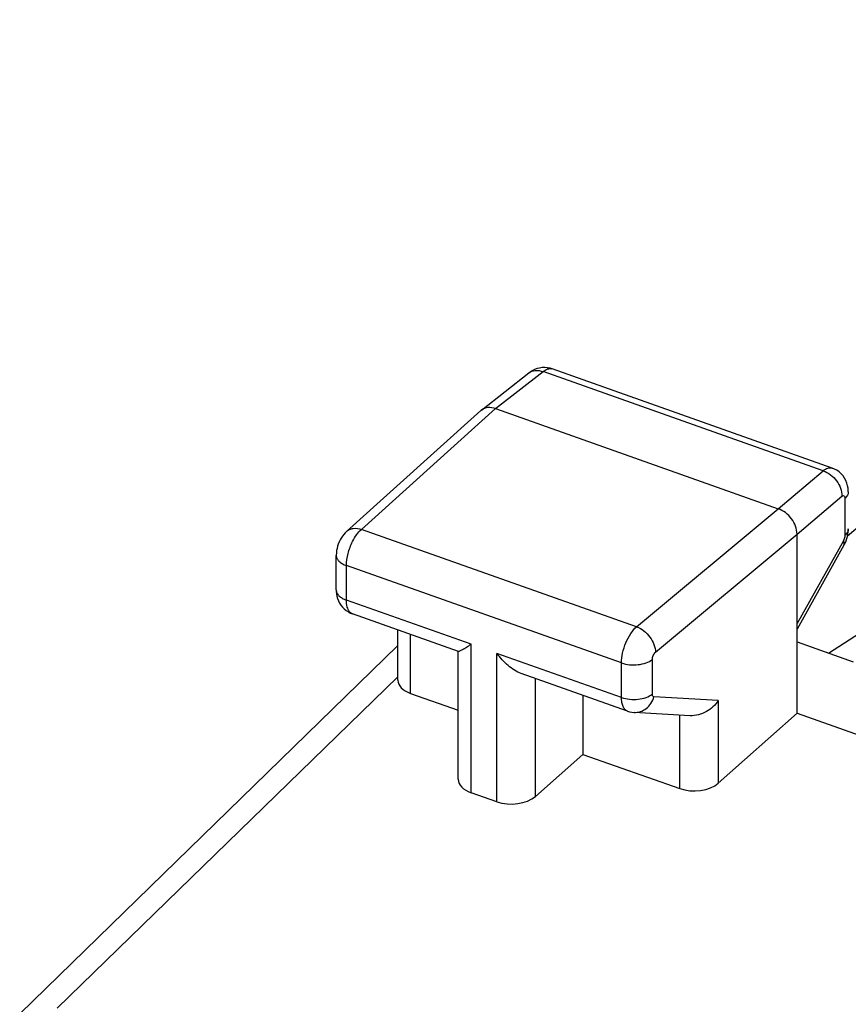
# Model space of a CAD drawing. Units: inches. Extents: x 0 to 137, y 11 to 183.
# Drawn here: x 75 to 82, y 164 to 173 of the extents above; entities that cross this region are included whole.
import ezdxf

# ---------------------------------------------------------------- set-up
doc = ezdxf.new("R2010")
doc.units = ezdxf.units.IN
doc.header["$MEASUREMENT"] = 0
doc.layers.add('ASSI', color=7, linetype='Continuous')
doc.layers.add('DRAFT', color=7, linetype='Continuous')

# ---------------------------------------------------------------- blocks, each defined once
blk = doc.blocks.new('block 618')
at = {"layer": 'ASSI', "color": 7, "lineweight": 25, "true_color": 0xffffff}
blk.add_lwpolyline([(77.4934, 168.0872), (77.4804, 168.0746), (77.4675, 168.0601), (77.4556, 168.0444), (77.4448, 168.0279), (77.4352, 168.0108), (77.4267, 167.9929), (77.4192, 167.9742), (77.413, 167.9553), (77.4081, 167.936), (77.4044, 167.9161), (77.402, 167.8962), (77.4011, 167.8763), (77.4011, 167.8738)], dxfattribs=at)
blk = doc.blocks.new('block 619')
at = {"layer": 'ASSI', "color": 7, "lineweight": 25, "true_color": 0xffffff}
blk.add_lwpolyline([(77.4934, 168.0872), (78.689, 169.1623)], dxfattribs=at)
blk = doc.blocks.new('block 620')
at = {"layer": 'ASSI', "color": 7, "lineweight": 25, "true_color": 0xffffff}
blk.add_lwpolyline([(77.6253, 168.1046), (78.8201, 169.179)], dxfattribs=at)
blk = doc.blocks.new('block 621')
at = {"layer": 'ASSI', "color": 7, "lineweight": 25, "true_color": 0xffffff}
blk.add_lwpolyline([(78.6943, 169.1667), (78.689, 169.1623)], dxfattribs=at)
blk = doc.blocks.new('block 622')
at = {"layer": 'ASSI', "color": 7, "lineweight": 25, "true_color": 0xffffff}
blk.add_lwpolyline([(78.6943, 169.1667), (79.1169, 169.4969)], dxfattribs=at)
blk = doc.blocks.new('block 623')
at = {"layer": 'ASSI', "color": 7, "lineweight": 25, "true_color": 0xffffff}
blk.add_lwpolyline([(78.8201, 169.179), (79.242, 169.5087)], dxfattribs=at)
blk = doc.blocks.new('block 625')
at = {"layer": 'ASSI', "color": 7, "lineweight": 25, "true_color": 0xffffff}
blk.add_lwpolyline([(74.5828, 163.7955), (77.9496, 167.0709)], dxfattribs=at)
blk = doc.blocks.new('block 626')
at = {"layer": 'ASSI', "color": 7, "lineweight": 25, "true_color": 0xffffff}
blk.add_lwpolyline([(77.9496, 166.794), (74.9172, 163.8439)], dxfattribs=at)
blk = doc.blocks.new('block 627')
at = {"layer": 'ASSI', "color": 7, "lineweight": 25, "true_color": 0xffffff}
blk.add_lwpolyline([(79.5966, 166.1031), (79.1747, 165.7293)], dxfattribs=at)
blk = doc.blocks.new('block 628')
at = {"layer": 'ASSI', "color": 7, "lineweight": 25, "true_color": 0xffffff}
blk.add_lwpolyline([(80.8023, 165.847), (81.5038, 166.4686)], dxfattribs=at)
blk = doc.blocks.new('block 629')
at = {"layer": 'ASSI', "color": 7, "lineweight": 25, "true_color": 0xffffff}
blk.add_lwpolyline([(81.3361, 168.2891), (81.7359, 168.6266)], dxfattribs=at)
blk = doc.blocks.new('block 630')
at = {"layer": 'ASSI', "color": 7, "lineweight": 25, "true_color": 0xffffff}
blk.add_lwpolyline([(81.5038, 168.0621), (81.9037, 168.3995)], dxfattribs=at)
blk = doc.blocks.new('block 631')
at = {"layer": 'ASSI', "color": 7, "lineweight": 25, "true_color": 0xffffff}
blk.add_lwpolyline([(80.0753, 167.2381), (81.3361, 168.2891)], dxfattribs=at)
blk = doc.blocks.new('block 632')
at = {"layer": 'ASSI', "color": 7, "lineweight": 25, "true_color": 0xffffff}
blk.add_lwpolyline([(80.243, 167.011), (81.5038, 168.0621)], dxfattribs=at)
blk = doc.blocks.new('block 634')
at = {"layer": 'ASSI', "color": 7, "lineweight": 25, "true_color": 0xffffff}
blk.add_lwpolyline([(79.146, 169.5164), (79.1264, 169.5039), (79.1169, 169.4969)], dxfattribs=at)
blk = doc.blocks.new('block 642')
at = {"layer": 'ASSI', "color": 7, "lineweight": 25, "true_color": 0xffffff}
blk.add_lwpolyline([(81.9213, 167.9632), (81.9312, 167.9825), (81.9397, 168.0023), (81.9466, 168.0223), (81.9521, 168.0426)], dxfattribs=at)
blk = doc.blocks.new('block 643')
at = {"layer": 'ASSI', "color": 7, "lineweight": 25, "true_color": 0xffffff}
blk.add_lwpolyline([(81.9164, 168.0032), (81.5038, 167.2666)], dxfattribs=at)
blk = doc.blocks.new('block 644')
at = {"layer": 'ASSI', "color": 7, "lineweight": 25, "true_color": 0xffffff}
blk.add_lwpolyline([(81.9213, 167.9632), (81.5038, 167.2179)], dxfattribs=at)
blk = doc.blocks.new('block 659')
at = {"layer": 'ASSI', "color": 7, "lineweight": 25, "true_color": 0xffffff}
blk.add_lwpolyline([(81.7851, 167.0039), (82.7205, 167.6084)], dxfattribs=at)
blk = doc.blocks.new('block 666')
at = {"layer": 'ASSI', "color": 7, "lineweight": 25, "true_color": 0xffffff}
blk.add_lwpolyline([(77.4011, 167.5666), (77.4015, 167.552), (77.4035, 167.5313), (77.4074, 167.5105), (77.4132, 167.4898), (77.4211, 167.4691), (77.4312, 167.4492), (77.4433, 167.4303), (77.4573, 167.4128), (77.4731, 167.3968), (77.4903, 167.3827)], dxfattribs=at)
blk = doc.blocks.new('block 667')
at = {"layer": 'ASSI', "color": 7, "lineweight": 25, "true_color": 0xffffff}
blk.add_lwpolyline([(77.4011, 167.5666), (77.4011, 167.8739)], dxfattribs=at)
blk = doc.blocks.new('block 668')
at = {"layer": 'ASSI', "color": 7, "lineweight": 25, "true_color": 0xffffff}
blk.add_lwpolyline([(77.4922, 167.4753), (77.4922, 167.7826)], dxfattribs=at)
blk = doc.blocks.new('block 669')
at = {"layer": 'ASSI', "color": 7, "lineweight": 25, "true_color": 0xffffff}
blk.add_lwpolyline([(77.9496, 166.7646), (77.9496, 167.2107)], dxfattribs=at)
blk = doc.blocks.new('block 670')
at = {"layer": 'ASSI', "color": 7, "lineweight": 25, "true_color": 0xffffff}
blk.add_lwpolyline([(78.0634, 166.6454), (78.0634, 167.1704)], dxfattribs=at)
blk = doc.blocks.new('block 671')
at = {"layer": 'ASSI', "color": 7, "lineweight": 25, "true_color": 0xffffff}
blk.add_lwpolyline([(78.4879, 165.8809), (78.4879, 167.0155)], dxfattribs=at)
blk = doc.blocks.new('block 672')
at = {"layer": 'ASSI', "color": 7, "lineweight": 25, "true_color": 0xffffff}
blk.add_lwpolyline([(78.6017, 165.7616), (78.6017, 167.0829)], dxfattribs=at)
blk = doc.blocks.new('block 673')
at = {"layer": 'ASSI', "color": 7, "lineweight": 25, "true_color": 0xffffff}
blk.add_lwpolyline([(78.8313, 165.6804), (78.8313, 167.0017)], dxfattribs=at)
blk = doc.blocks.new('block 674')
at = {"layer": 'ASSI', "color": 7, "lineweight": 25, "true_color": 0xffffff}
blk.add_lwpolyline([(79.1747, 165.7293), (79.1747, 166.7774)], dxfattribs=at)
blk = doc.blocks.new('block 675')
at = {"layer": 'ASSI', "color": 7, "lineweight": 25, "true_color": 0xffffff}
blk.add_lwpolyline([(79.5966, 166.6281), (79.5966, 166.1031)], dxfattribs=at)
blk = doc.blocks.new('block 676')
at = {"layer": 'ASSI', "color": 7, "lineweight": 25, "true_color": 0xffffff}
blk.add_lwpolyline([(81.9521, 168.0426), (81.9563, 168.0635), (81.959, 168.0843)], dxfattribs=at)
blk = doc.blocks.new('block 703')
at = {"layer": 'ASSI', "color": 7, "lineweight": 25, "true_color": 0xffffff}
blk.add_lwpolyline([(81.9601, 168.438), (81.9599, 168.4469)], dxfattribs=at)
blk = doc.blocks.new('block 704')
at = {"layer": 'ASSI', "color": 7, "lineweight": 25, "true_color": 0xffffff}
blk.add_lwpolyline([(79.9408, 166.6092), (79.9408, 166.9165)], dxfattribs=at)
blk = doc.blocks.new('block 705')
at = {"layer": 'ASSI', "color": 7, "lineweight": 25, "true_color": 0xffffff}
blk.add_lwpolyline([(80.2155, 166.6397), (80.2155, 166.9469)], dxfattribs=at)
blk = doc.blocks.new('block 706')
at = {"layer": 'ASSI', "color": 7, "lineweight": 25, "true_color": 0xffffff}
blk.add_lwpolyline([(80.4589, 165.7981), (80.4589, 166.4522)], dxfattribs=at)
blk = doc.blocks.new('block 707')
at = {"layer": 'ASSI', "color": 7, "lineweight": 25, "true_color": 0xffffff}
blk.add_lwpolyline([(80.8023, 166.5812), (80.8023, 165.847)], dxfattribs=at)
blk = doc.blocks.new('block 708')
at = {"layer": 'ASSI', "color": 7, "lineweight": 25, "true_color": 0xffffff}
blk.add_lwpolyline([(81.5038, 166.4686), (81.5038, 168.0621)], dxfattribs=at)
blk = doc.blocks.new('block 709')
at = {"layer": 'ASSI', "color": 7, "lineweight": 25, "true_color": 0xffffff}
blk.add_lwpolyline([(81.9297, 168.3803), (81.9297, 168.0511)], dxfattribs=at)
blk = doc.blocks.new('block 711')
at = {"layer": 'ASSI', "color": 7, "lineweight": 25, "true_color": 0xffffff}
blk.add_lwpolyline([(81.959, 168.0843), (81.9601, 168.105), (81.9601, 168.1089)], dxfattribs=at)
blk = doc.blocks.new('block 742')
at = {"layer": 'ASSI', "color": 7, "lineweight": 25, "true_color": 0xffffff}
blk.add_lwpolyline([(81.9599, 168.4469), (81.9581, 168.4701), (81.9539, 168.4938), (81.9473, 168.5171), (81.9383, 168.5395), (81.9267, 168.561), (81.9128, 168.5811), (81.8967, 168.5995), (81.8786, 168.616), (81.8587, 168.6303), (81.8374, 168.6421), (81.8165, 168.6508)], dxfattribs=at)
blk = doc.blocks.new('block 984')
at = {"layer": 'ASSI', "color": 7, "lineweight": 25, "true_color": 0xffffff}
blk.add_lwpolyline([(77.4903, 167.3827), (77.5088, 167.3706), (77.528, 167.3606), (77.5448, 167.3538)], dxfattribs=at)
blk = doc.blocks.new('block 1033')
at = {"layer": 'ASSI', "color": 7, "lineweight": 25, "true_color": 0xffffff}
blk.add_lwpolyline([(79.9939, 166.4876), (80.0132, 166.4818), (80.0326, 166.4779), (80.0522, 166.4759)], dxfattribs=at)
blk = doc.blocks.new('block 1039')
at = {"layer": 'ASSI', "color": 7, "lineweight": 25, "true_color": 0xffffff}
blk.add_lwpolyline([(78.8313, 165.6804), (78.6017, 165.7616)], dxfattribs=at)
blk = doc.blocks.new('block 1040')
at = {"layer": 'ASSI', "color": 7, "lineweight": 25, "true_color": 0xffffff}
blk.add_lwpolyline([(78.0634, 166.6454), (78.4879, 166.4953)], dxfattribs=at)
blk = doc.blocks.new('block 1041')
at = {"layer": 'ASSI', "color": 7, "lineweight": 25, "true_color": 0xffffff}
blk.add_lwpolyline([(79.5966, 166.1031), (80.4589, 165.7981)], dxfattribs=at)
blk = doc.blocks.new('block 1054')
at = {"layer": 'ASSI', "color": 7, "lineweight": 25, "true_color": 0xffffff}
blk.add_lwpolyline([(79.9939, 166.4876), (79.0481, 166.8221)], dxfattribs=at)
blk = doc.blocks.new('block 1055')
at = {"layer": 'ASSI', "color": 7, "lineweight": 25, "true_color": 0xffffff}
blk.add_lwpolyline([(78.4905, 167.0194), (77.5447, 167.3539)], dxfattribs=at)
blk = doc.blocks.new('block 1056')
at = {"layer": 'ASSI', "color": 7, "lineweight": 25, "true_color": 0xffffff}
blk.add_lwpolyline([(79.9939, 166.4876), (79.9939, 166.4876)], dxfattribs=at)
blk = doc.blocks.new('block 1064')
at = {"layer": 'ASSI', "color": 7, "lineweight": 25, "true_color": 0xffffff}
blk.add_lwpolyline([(79.9408, 166.6092), (78.8313, 167.0017)], dxfattribs=at)
blk = doc.blocks.new('block 1065')
at = {"layer": 'ASSI', "color": 7, "lineweight": 25, "true_color": 0xffffff}
blk.add_lwpolyline([(78.6017, 167.0829), (77.4922, 167.4753)], dxfattribs=at)
blk = doc.blocks.new('block 1070')
at = {"layer": 'ASSI', "color": 7, "lineweight": 25, "true_color": 0xffffff}
blk.add_lwpolyline([(79.9408, 166.9165), (77.4922, 167.7826)], dxfattribs=at)
blk = doc.blocks.new('block 1074')
at = {"layer": 'ASSI', "color": 7, "lineweight": 25, "true_color": 0xffffff}
blk.add_lwpolyline([(81.5038, 166.4686), (83.6374, 165.714)], dxfattribs=at)
blk = doc.blocks.new('block 1083')
at = {"layer": 'ASSI', "color": 7, "lineweight": 25, "true_color": 0xffffff}
blk.add_lwpolyline([(80.0753, 167.2381), (77.6253, 168.1046)], dxfattribs=at)
blk = doc.blocks.new('block 1084')
at = {"layer": 'ASSI', "color": 7, "lineweight": 25, "true_color": 0xffffff}
blk.add_lwpolyline([(81.5038, 167.1034), (82.0023, 166.9271)], dxfattribs=at)
blk = doc.blocks.new('block 1111')
at = {"layer": 'ASSI', "color": 7, "lineweight": 25, "true_color": 0xffffff}
blk.add_lwpolyline([(79.3236, 169.5325), (79.3042, 169.5383), (79.2817, 169.5427), (79.2585, 169.5446), (79.2351, 169.5439), (79.2118, 169.5407)], dxfattribs=at)
blk = doc.blocks.new('block 1114')
at = {"layer": 'ASSI', "color": 7, "lineweight": 25, "true_color": 0xffffff}
blk.add_lwpolyline([(78.8201, 169.179), (81.3361, 168.2891)], dxfattribs=at)
blk = doc.blocks.new('block 1124')
at = {"layer": 'ASSI', "color": 7, "lineweight": 25, "true_color": 0xffffff}
blk.add_lwpolyline([(81.7359, 168.6266), (79.242, 169.5087)], dxfattribs=at)
blk = doc.blocks.new('block 1131')
at = {"layer": 'ASSI', "color": 7, "lineweight": 25, "true_color": 0xffffff}
blk.add_lwpolyline([(81.8165, 168.6508), (79.3234, 169.5326)], dxfattribs=at)
blk = doc.blocks.new('block 1135')
at = {"layer": 'ASSI', "color": 7, "lineweight": 25, "true_color": 0xffffff}
blk.add_lwpolyline([(80.5513, 166.4468), (80.0521, 166.4759)], dxfattribs=at)
blk = doc.blocks.new('block 1136')
at = {"layer": 'ASSI', "color": 7, "lineweight": 25, "true_color": 0xffffff}
blk.add_lwpolyline([(80.8023, 166.5812), (80.2295, 166.6146)], dxfattribs=at)
blk = doc.blocks.new('block 1164')
at = {"layer": 'ASSI', "color": 7, "lineweight": 25, "true_color": 0xffffff}
blk.add_lwpolyline([(79.2118, 169.5407), (79.189, 169.5349), (79.167, 169.5268), (79.146, 169.5164)], dxfattribs=at)
blk = doc.blocks.new('block 1214')
at = {"layer": 'ASSI', "color": 7, "lineweight": 25, "true_color": 0xffffff}
blk.add_open_spline([(79.3234, 169.5326), (79.3225, 169.5329), (79.3215, 169.5332), (79.3206, 169.5335)], degree=3, dxfattribs=at)
blk = doc.blocks.new('block 1215')
at = {"layer": 'ASSI', "color": 7, "lineweight": 25, "true_color": 0xffffff}
blk.add_open_spline([(77.5405, 167.3556), (77.5419, 167.355), (77.5433, 167.3544), (77.5447, 167.3539)], degree=3, dxfattribs=at)
blk = doc.blocks.new('block 1497')
at = {"layer": 'ASSI', "color": 7, "lineweight": 25, "true_color": 0xffffff}
blk.add_open_spline([(80.2295, 166.6146), (80.2275, 166.6148), (80.2254, 166.6155), (80.2237, 166.6166), (80.2219, 166.6179), (80.2204, 166.6197), (80.2193, 166.6217), (80.2179, 166.6242), (80.2171, 166.6269), (80.2165, 166.6296), (80.2158, 166.6329), (80.2155, 166.6363), (80.2155, 166.6397)], degree=3, knots=[0, 0, 0, 0, 1, 1, 1, 2, 2, 2, 3, 3, 3, 4, 4, 4, 4], dxfattribs=at)
blk = doc.blocks.new('block 1498')
at = {"layer": 'ASSI', "color": 7, "lineweight": 25, "true_color": 0xffffff}
blk.add_open_spline([(80.2155, 166.9469), (80.2155, 166.9592), (80.2187, 166.9713), (80.2236, 166.9828), (80.2281, 166.9935), (80.2342, 167.0037), (80.243, 167.011)], degree=3, knots=[0, 0, 0, 0, 1, 1, 1, 2, 2, 2, 2], dxfattribs=at)
blk = doc.blocks.new('block 1505')
at = {"layer": 'ASSI', "color": 7, "lineweight": 25, "true_color": 0xffffff}
blk.add_open_spline([(79.1169, 169.4969), (79.1329, 169.5094), (79.1531, 169.5166), (79.1735, 169.5187), (79.1968, 169.521), (79.2203, 169.5166), (79.242, 169.5087)], degree=3, knots=[0, 0, 0, 0, 1, 1, 1, 2, 2, 2, 2], dxfattribs=at)
blk = doc.blocks.new('block 1506')
at = {"layer": 'ASSI', "color": 7, "lineweight": 25, "true_color": 0xffffff}
blk.add_open_spline([(77.4934, 168.0872), (77.5013, 168.0943), (77.5103, 168.1), (77.52, 168.1044), (77.5301, 168.1089), (77.5409, 168.1117), (77.5519, 168.1132), (77.5764, 168.1164), (77.6019, 168.1125), (77.6253, 168.1046)], degree=3, knots=[0, 0, 0, 0, 1, 1, 1, 2, 2, 2, 3, 3, 3, 3], dxfattribs=at)
blk = doc.blocks.new('block 1507')
at = {"layer": 'ASSI', "color": 7, "lineweight": 25, "true_color": 0xffffff}
blk.add_open_spline([(77.4011, 167.8738), (77.4011, 167.8647), (77.4034, 167.8554), (77.4073, 167.847), (77.4117, 167.8376), (77.418, 167.8292), (77.4254, 167.8219), (77.434, 167.8133), (77.4439, 167.8061), (77.4543, 167.7999), (77.4663, 167.7929), (77.4791, 167.7872), (77.4922, 167.7825)], degree=3, knots=[0, 0, 0, 0, 1, 1, 1, 2, 2, 2, 3, 3, 3, 4, 4, 4, 4], dxfattribs=at)
blk = doc.blocks.new('block 1508')
at = {"layer": 'ASSI', "color": 7, "lineweight": 25, "true_color": 0xffffff}
blk.add_open_spline([(77.4011, 167.5666), (77.4011, 167.5574), (77.4034, 167.5482), (77.4073, 167.5398), (77.4117, 167.5303), (77.418, 167.522), (77.4254, 167.5147), (77.434, 167.506), (77.4439, 167.4988), (77.4543, 167.4927), (77.4663, 167.4856), (77.4791, 167.4799), (77.4922, 167.4753)], degree=3, knots=[0, 0, 0, 0, 1, 1, 1, 2, 2, 2, 3, 3, 3, 4, 4, 4, 4], dxfattribs=at)
blk = doc.blocks.new('block 1509')
at = {"layer": 'ASSI', "color": 7, "lineweight": 25, "true_color": 0xffffff}
blk.add_open_spline([(81.9601, 168.438), (81.9601, 168.4276), (81.9571, 168.4172), (81.9523, 168.408), (81.9467, 168.3973), (81.9387, 168.3881), (81.9297, 168.3803)], degree=3, knots=[0, 0, 0, 0, 1, 1, 1, 2, 2, 2, 2], dxfattribs=at)
blk = doc.blocks.new('block 1510')
at = {"layer": 'ASSI', "color": 7, "lineweight": 25, "true_color": 0xffffff}
blk.add_open_spline([(81.9601, 168.1088), (81.9601, 168.0985), (81.9571, 168.088), (81.9523, 168.0788), (81.9467, 168.0681), (81.9387, 168.0589), (81.9297, 168.0511)], degree=3, knots=[0, 0, 0, 0, 1, 1, 1, 2, 2, 2, 2], dxfattribs=at)
blk = doc.blocks.new('block 1511')
at = {"layer": 'ASSI', "color": 7, "lineweight": 25, "true_color": 0xffffff}
blk.add_open_spline([(81.9213, 167.9632), (81.9227, 167.9657), (81.9236, 167.9685), (81.9241, 167.9713), (81.926, 167.9821), (81.9216, 167.9936), (81.9164, 168.0032)], degree=3, knots=[0, 0, 0, 0, 1, 1, 1, 2, 2, 2, 2], dxfattribs=at)
blk = doc.blocks.new('block 1512')
at = {"layer": 'ASSI', "color": 7, "lineweight": 25, "true_color": 0xffffff}
blk.add_open_spline([(80.0522, 166.4759), (80.0713, 166.4748), (80.0908, 166.4774), (80.1091, 166.4833), (80.1279, 166.4894), (80.1455, 166.499), (80.1611, 166.5112), (80.1773, 166.5239), (80.1913, 166.5394), (80.2027, 166.5566), (80.2145, 166.5745), (80.2235, 166.5942), (80.2295, 166.6146)], degree=3, knots=[0, 0, 0, 0, 1, 1, 1, 2, 2, 2, 3, 3, 3, 4, 4, 4, 4], dxfattribs=at)
blk = doc.blocks.new('block 1513')
at = {"layer": 'ASSI', "color": 7, "lineweight": 25, "true_color": 0xffffff}
blk.add_open_spline([(79.9939, 166.4876), (79.9855, 166.4906), (79.9778, 166.4959), (79.9716, 166.5024), (79.9643, 166.5099), (79.9589, 166.519), (79.9548, 166.5286), (79.9498, 166.5401), (79.9465, 166.5524), (79.9444, 166.5648), (79.9418, 166.5795), (79.9408, 166.5944), (79.9408, 166.6092)], degree=3, knots=[0, 0, 0, 0, 1, 1, 1, 2, 2, 2, 3, 3, 3, 4, 4, 4, 4], dxfattribs=at)
blk = doc.blocks.new('block 1520')
at = {"layer": 'ASSI', "color": 7, "lineweight": 25, "true_color": 0xffffff}
blk.add_open_spline([(81.9037, 168.3995), (81.9062, 168.4016), (81.9089, 168.4036), (81.9121, 168.4045), (81.9146, 168.4052), (81.9174, 168.4053), (81.9197, 168.4044), (81.925, 168.4024), (81.9279, 168.3954), (81.9289, 168.3898)], degree=3, knots=[0, 0, 0, 0, 1, 1, 1, 2, 2, 2, 3, 3, 3, 3], dxfattribs=at)
blk = doc.blocks.new('block 1521')
at = {"layer": 'ASSI', "color": 7, "lineweight": 25, "true_color": 0xffffff}
blk.add_open_spline([(81.9289, 168.3898), (81.9295, 168.3867), (81.9297, 168.3835), (81.9297, 168.3803)], degree=3, dxfattribs=at)
blk = doc.blocks.new('block 1528')
at = {"layer": 'ASSI', "color": 7, "lineweight": 25, "true_color": 0xffffff}
blk.add_open_spline([(81.9297, 168.0511), (81.9297, 168.0472), (81.9294, 168.0433), (81.9288, 168.0394), (81.9269, 168.0268), (81.9227, 168.0144), (81.9164, 168.0032)], degree=3, knots=[0, 0, 0, 0, 1, 1, 1, 2, 2, 2, 2], dxfattribs=at)
blk = doc.blocks.new('block 1550')
at = {"layer": 'ASSI', "color": 7, "lineweight": 25, "true_color": 0xffffff}
blk.add_open_spline([(79.0489, 166.8219), (79.0058, 166.8373), (78.9668, 166.8634), (78.9316, 166.8933), (78.8938, 166.9254), (78.8605, 166.9621), (78.8313, 167.0017)], degree=3, knots=[0, 0, 0, 0, 1, 1, 1, 2, 2, 2, 2], dxfattribs=at)
blk = doc.blocks.new('block 1551')
at = {"layer": 'ASSI', "color": 7, "lineweight": 25, "true_color": 0xffffff}
blk.add_open_spline([(77.5405, 167.3556), (77.5327, 167.3591), (77.5258, 167.3648), (77.5202, 167.3713), (77.5097, 167.3834), (77.5035, 167.3985), (77.4994, 167.414), (77.494, 167.4341), (77.4922, 167.4547), (77.4922, 167.4753)], degree=3, knots=[0, 0, 0, 0, 1, 1, 1, 2, 2, 2, 3, 3, 3, 3], dxfattribs=at)
blk = doc.blocks.new('block 1552')
at = {"layer": 'ASSI', "color": 7, "lineweight": 25, "true_color": 0xffffff}
blk.add_open_spline([(78.4888, 167.02), (78.4903, 167.0195), (78.492, 167.02), (78.4935, 167.0205), (78.4964, 167.0215), (78.499, 167.0225), (78.5016, 167.0237), (78.5054, 167.0253), (78.5091, 167.0272), (78.5127, 167.0291), (78.5174, 167.0316), (78.5219, 167.034), (78.5264, 167.0366), (78.5318, 167.0396), (78.5371, 167.0427), (78.5424, 167.0458), (78.5484, 167.0494), (78.5544, 167.0531), (78.5604, 167.0567), (78.5743, 167.0653), (78.588, 167.074), (78.6017, 167.0829)], degree=3, knots=[0, 0, 0, 0, 1, 1, 1, 2, 2, 2, 3, 3, 3, 4, 4, 4, 5, 5, 5, 6, 6, 6, 7, 7, 7, 7], dxfattribs=at)
blk = doc.blocks.new('block 1561')
at = {"layer": 'ASSI', "color": 7, "lineweight": 25, "true_color": 0xffffff}
blk.add_open_spline([(79.9408, 166.9165), (79.9408, 166.946), (79.9447, 166.9754), (79.951, 167.0043), (79.9579, 167.0358), (79.9677, 167.0665), (79.9801, 167.0961), (79.992, 167.1247), (80.0064, 167.1522), (80.0237, 167.1781), (80.0384, 167.2001), (80.0553, 167.2209), (80.0753, 167.2381)], degree=3, knots=[0, 0, 0, 0, 1, 1, 1, 2, 2, 2, 3, 3, 3, 4, 4, 4, 4], dxfattribs=at)
blk = doc.blocks.new('block 1562')
at = {"layer": 'ASSI', "color": 7, "lineweight": 25, "true_color": 0xffffff}
blk.add_open_spline([(77.4922, 167.7826), (77.4922, 167.8184), (77.4977, 167.8542), (77.5066, 167.889), (77.5162, 167.9264), (77.5296, 167.9627), (77.5469, 167.9971)], degree=3, knots=[0, 0, 0, 0, 1, 1, 1, 2, 2, 2, 2], dxfattribs=at)
blk = doc.blocks.new('block 1563')
at = {"layer": 'ASSI', "color": 7, "lineweight": 25, "true_color": 0xffffff}
blk.add_open_spline([(77.5469, 167.9971), (77.5576, 168.0185), (77.5698, 168.0392), (77.584, 168.0586), (77.5961, 168.0753), (77.6097, 168.0911), (77.6253, 168.1046)], degree=3, knots=[0, 0, 0, 0, 1, 1, 1, 2, 2, 2, 2], dxfattribs=at)
blk = doc.blocks.new('block 1569')
at = {"layer": 'ASSI', "color": 7, "lineweight": 25, "true_color": 0xffffff}
blk.add_open_spline([(81.7359, 168.6266), (81.7486, 168.6369), (81.7625, 168.6461), (81.7785, 168.6507), (81.7909, 168.6542), (81.8046, 168.655), (81.8165, 168.6508)], degree=3, knots=[0, 0, 0, 0, 1, 1, 1, 2, 2, 2, 2], dxfattribs=at)
blk = doc.blocks.new('block 1570')
at = {"layer": 'ASSI', "color": 7, "lineweight": 25, "true_color": 0xffffff}
blk.add_open_spline([(79.242, 169.5087), (79.2543, 169.5186), (79.2679, 169.5274), (79.2833, 169.5321), (79.2954, 169.5358), (79.3087, 169.537), (79.3206, 169.5335)], degree=3, knots=[0, 0, 0, 0, 1, 1, 1, 2, 2, 2, 2], dxfattribs=at)
blk = doc.blocks.new('block 1600')
at = {"layer": 'ASSI', "color": 7, "lineweight": 25, "true_color": 0xffffff}
blk.add_open_spline([(80.8023, 166.5812), (80.7755, 166.5412), (80.7389, 166.5073), (80.6961, 166.4832), (80.6518, 166.4583), (80.6007, 166.4438), (80.5509, 166.4468)], degree=3, knots=[0, 0, 0, 0, 1, 1, 1, 2, 2, 2, 2], dxfattribs=at)
blk = doc.blocks.new('block 1601')
at = {"layer": 'ASSI', "color": 7, "lineweight": 25, "true_color": 0xffffff}
blk.add_open_spline([(79.9408, 166.6092), (79.9639, 166.6011), (79.988, 166.5961), (80.0124, 166.5936), (80.0381, 166.5909), (80.064, 166.591), (80.0896, 166.5938), (80.1138, 166.5965), (80.1378, 166.6016), (80.1609, 166.61), (80.1805, 166.6171), (80.1994, 166.6266), (80.2155, 166.6397)], degree=3, knots=[0, 0, 0, 0, 1, 1, 1, 2, 2, 2, 3, 3, 3, 4, 4, 4, 4], dxfattribs=at)
blk = doc.blocks.new('block 1602')
at = {"layer": 'ASSI', "color": 7, "lineweight": 25, "true_color": 0xffffff}
blk.add_open_spline([(79.9408, 166.9165), (79.9639, 166.9083), (79.988, 166.9033), (80.0124, 166.9008), (80.0381, 166.8982), (80.064, 166.8983), (80.0896, 166.9011), (80.1138, 166.9038), (80.1378, 166.9089), (80.1609, 166.9173), (80.1805, 166.9244), (80.1994, 166.9339), (80.2155, 166.9469)], degree=3, knots=[0, 0, 0, 0, 1, 1, 1, 2, 2, 2, 3, 3, 3, 4, 4, 4, 4], dxfattribs=at)
blk = doc.blocks.new('block 1603')
at = {"layer": 'ASSI', "color": 7, "lineweight": 25, "true_color": 0xffffff}
blk.add_open_spline([(80.0753, 167.2381), (80.0982, 167.2297), (80.1196, 167.2171), (80.1389, 167.2021), (80.1595, 167.1861), (80.1777, 167.1672), (80.1931, 167.1463), (80.2083, 167.1258), (80.2208, 167.1033), (80.2297, 167.0792), (80.2377, 167.0573), (80.2428, 167.0342), (80.243, 167.011)], degree=3, knots=[0, 0, 0, 0, 1, 1, 1, 2, 2, 2, 3, 3, 3, 4, 4, 4, 4], dxfattribs=at)
blk = doc.blocks.new('block 1604')
at = {"layer": 'ASSI', "color": 7, "lineweight": 25, "true_color": 0xffffff}
blk.add_open_spline([(81.5038, 168.0621), (81.5038, 168.1103), (81.4837, 168.1587), (81.4547, 168.198), (81.4391, 168.2192), (81.421, 168.2378), (81.4003, 168.2536), (81.3809, 168.2685), (81.3592, 168.281), (81.3361, 168.2891)], degree=3, knots=[0, 0, 0, 0, 1, 1, 1, 2, 2, 2, 3, 3, 3, 3], dxfattribs=at)
blk = doc.blocks.new('block 1605')
at = {"layer": 'ASSI', "color": 7, "lineweight": 25, "true_color": 0xffffff}
blk.add_open_spline([(81.7359, 168.6265), (81.7592, 168.6186), (81.7811, 168.6064), (81.8007, 168.5916), (81.8215, 168.5759), (81.8397, 168.5573), (81.8553, 168.5361), (81.8843, 168.4966), (81.9042, 168.4478), (81.9037, 168.3995)], degree=3, knots=[0, 0, 0, 0, 1, 1, 1, 2, 2, 2, 3, 3, 3, 3], dxfattribs=at)
blk = doc.blocks.new('block 1606')
at = {"layer": 'ASSI', "color": 7, "lineweight": 25, "true_color": 0xffffff}
blk.add_open_spline([(78.8201, 169.179), (78.7982, 169.1868), (78.7745, 169.191), (78.751, 169.1886), (78.7306, 169.1864), (78.7103, 169.1792), (78.6943, 169.1667)], degree=3, knots=[0, 0, 0, 0, 1, 1, 1, 2, 2, 2, 2], dxfattribs=at)
blk = doc.blocks.new('block 1724')
at = {"layer": 'ASSI', "color": 7, "lineweight": 25, "true_color": 0xffffff}
blk.add_open_spline([(77.9496, 166.7646), (77.9496, 166.7154), (77.9924, 166.6705), (78.0634, 166.6454)], degree=3, dxfattribs=at)
blk = doc.blocks.new('block 1725')
at = {"layer": 'ASSI', "color": 7, "lineweight": 25, "true_color": 0xffffff}
blk.add_open_spline([(78.4879, 165.8808), (78.4879, 165.8316), (78.5308, 165.7867), (78.6017, 165.7616)], degree=3, dxfattribs=at)
blk = doc.blocks.new('block 1727')
at = {"layer": 'ASSI', "color": 7, "lineweight": 25, "true_color": 0xffffff}
blk.add_open_spline([(78.8313, 165.6804), (78.9457, 165.64), (79.0985, 165.6617), (79.1747, 165.7293)], degree=3, dxfattribs=at)
blk = doc.blocks.new('block 1728')
at = {"layer": 'ASSI', "color": 7, "lineweight": 25, "true_color": 0xffffff}
blk.add_open_spline([(80.4589, 165.7981), (80.5733, 165.7577), (80.726, 165.7794), (80.8023, 165.847)], degree=3, dxfattribs=at)
blk = doc.blocks.new('block 1750')
at = {"layer": 'DRAFT', "color": 7, "lineweight": 25, "true_color": 0xffffff}
blk.add_lwpolyline([(81.9531, 168.0474), (87.4292, 172.6401)], dxfattribs=at)
blk = doc.blocks.new('block 1763')
at = {"layer": 'DRAFT', "color": 7, "lineweight": 25, "true_color": 0xffffff}
blk.add_lwpolyline([(81.7851, 167.0039), (82.7205, 167.6084)], dxfattribs=at)

msp = doc.modelspace()

# ---------------------------------------------------------------- block references
at = {"layer": 'ASSI'}
for name in ['block 1164', 'block 1111', 'block 1570', 'block 1214', 'block 1131', 'block 622', 'block 623', 'block 1505', 'block 634', 'block 1124', 'block 620', 'block 1606', 'block 1114', 'block 619', 'block 621', 'block 1569', 'block 629', 'block 1605', 'block 742', 'block 630', 'block 1520', 'block 1509', 'block 703', 'block 1521', 'block 709', 'block 631', 'block 1604', 'block 618', 'block 1506', 'block 1563', 'block 1083', 'block 632', 'block 708', 'block 1528', 'block 642', 'block 1510', 'block 676', 'block 711', 'block 1562', 'block 643', 'block 644', 'block 1511', 'block 667', 'block 1507', 'block 668', 'block 1070', 'block 659', 'block 666', 'block 1508', 'block 1065', 'block 1551', 'block 984', 'block 1215', 'block 1055', 'block 669', 'block 670', 'block 1561', 'block 1603', 'block 1552', 'block 672', 'block 1084', 'block 625', 'block 671', 'block 673', 'block 1064', 'block 1550', 'block 1498', 'block 1602', 'block 704', 'block 705', 'block 1054', 'block 626', 'block 1724', 'block 674', 'block 1040', 'block 1601', 'block 1497', 'block 675', 'block 1513', 'block 1512', 'block 1136', 'block 1600', 'block 707', 'block 1033', 'block 1056', 'block 1135', 'block 628', 'block 1074', 'block 706', 'block 627', 'block 1041', 'block 1725', 'block 1728', 'block 1039', 'block 1727']:
    msp.add_blockref(name, (0, 0), dxfattribs=at)
at = {"layer": 'DRAFT'}
for name in ['block 1750', 'block 1763']:
    msp.add_blockref(name, (0, 0), dxfattribs=at)

doc.saveas('drawing.dxf')
